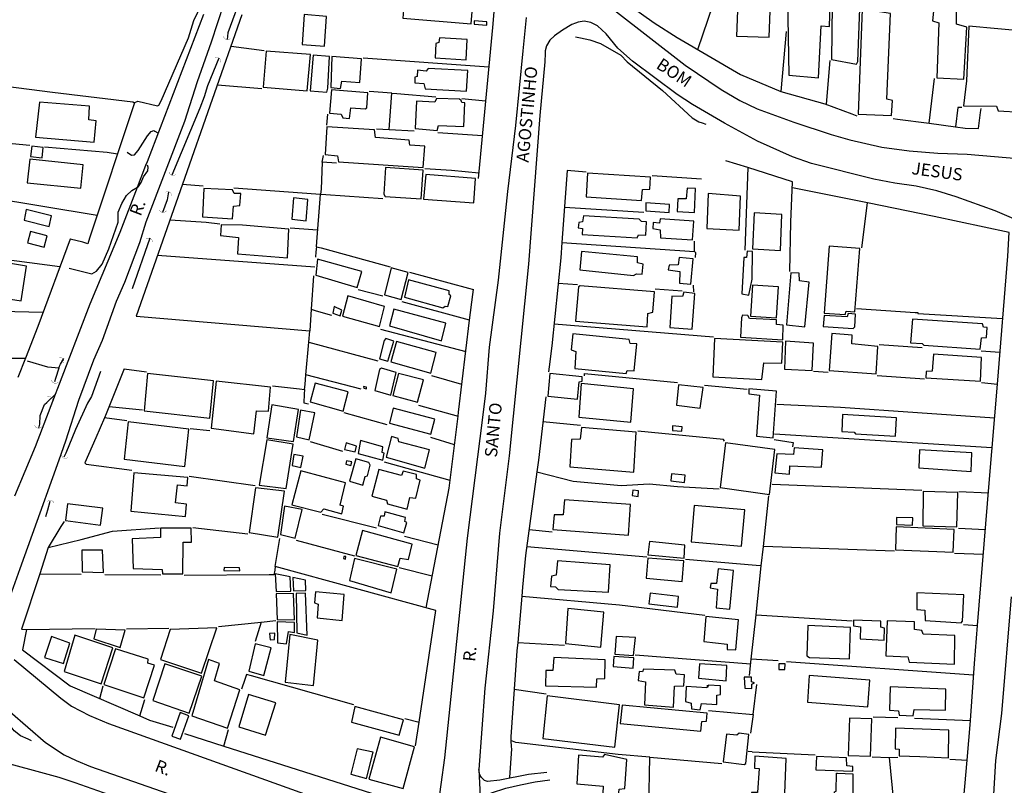
# Model space of a CAD drawing. Extents: x 183120 to 185534, y 1674283 to 1676080.
# Drawn here: x 184818 to 185018, y 1674991 to 1675146 of the extents above; entities that cross this region are included whole.
import ezdxf

# ---------------------------------------------------------------- set-up
doc = ezdxf.new("R2010")
doc.units = 0
doc.header["$LTSCALE"] = 10
doc.header["$MEASUREMENT"] = 0
doc.layers.get('0').update_dxf_attribs({"linetype": 'CONTINUOUS'})
for name, color, linetype in [('V-BUEIRO', 5, 'CONTINUOUS'), ('V-EDIFICACAO', 7, 'CONTINUOUS'), ('V-LOTE', 1, 'CONTINUOUS'), ('V-NOME_DOS_LOGRADOUROS', 7, 'CONTINUOUS'), ('V-QUADRA', 2, 'CONTINUOUS'), ('V-REFERENCIA', 84, 'CONTINUOUS'), ('V-VALETA', 173, 'CONTINUOUS')]:
    doc.layers.add(name, color=color, linetype=linetype)
doc.styles.get("Standard").update_dxf_attribs({"font": 'ARIAL.TTF'})

# ---------------------------------------------------------------- blocks, each defined once
blk = doc.blocks.new('305')
at = {"color": 0, "linetype": 'ByBlock', "lineweight": -2, "const_width": 0.05}
blk.add_lwpolyline([(0.73, 0.39, 0.60863), (-0.73, 0.38)], format="xyb", dxfattribs=at)

msp = doc.modelspace()

# ---------------------------------------------------------------- linework, layer by layer
at = {"layer": 'V-EDIFICACAO'}
for points in [[(184963.95, 1675157), (184963.38, 1675143.01), (184969.97, 1675142.8), (184970.45, 1675155.25), (184970.02, 1675155.47), (184970.05, 1675156.67), (184963.95, 1675157)], [(184899.33, 1675150.59), (184898.94, 1675151.31), (184896.2, 1675151.53), (184895.81, 1675146.65), (184909.65, 1675145.49), (184910.04, 1675150.47), (184902.58, 1675151.09), (184902.25, 1675150.37), (184899.33, 1675150.59)], [(184973.71, 1675150.71), (184973.98, 1675135.06), (184979.96, 1675134.52), (184980.52, 1675145.07), (184982.22, 1675144.95), (184982.33, 1675149.44), (184973.71, 1675150.71)], [(184982.74, 1675149.29), (184982.63, 1675138.24), (184987.71, 1675137.32), (184987.97, 1675137.86), (184988.35, 1675148.59), (184982.74, 1675149.29)], [(184988.83, 1675148.45), (184987.99, 1675127.17), (184994.76, 1675126.93), (184994.98, 1675129.93), (184993.83, 1675130.22), (184994.58, 1675147.57), (184988.83, 1675148.45)], [(185003.33, 1675148.72), (185003.05, 1675146.11), (185004.39, 1675145.72), (185003.92, 1675134.55), (185009.42, 1675134.29), (185010, 1675144.81), (185007.91, 1675145.42), (185007.95, 1675148.13), (185003.33, 1675148.72)], [(184875.78, 1675147.35), (184875.38, 1675141.31), (184879.92, 1675140.96), (184880.36, 1675147), (184875.78, 1675147.35)], [(184910.24, 1675146.06), (184910.27, 1675145.45), (184912.84, 1675145.19), (184912.84, 1675145.88), (184910.24, 1675146.06)], [(185010.44, 1675145), (185009.93, 1675133.95), (185009.32, 1675128.84), (185016.05, 1675128.78), (185016.37, 1675127.84), (185021.03, 1675127.62), (185022.17, 1675143.94), (185010.44, 1675145)], [(184903.24, 1675142.67), (184903.11, 1675141.7), (184902.47, 1675141.49), (184902.37, 1675138.58), (184908.63, 1675138.18), (184908.85, 1675142.28), (184903.24, 1675142.67)], [(184868.12, 1675139.98), (184867.48, 1675132.65), (184876.45, 1675131.92), (184877.08, 1675139.27), (184868.12, 1675139.98)], [(184877.64, 1675139.17), (184877.02, 1675131.93), (184880.39, 1675131.63), (184880.61, 1675132.42), (184880.95, 1675138.9), (184877.64, 1675139.17)], [(184881.4, 1675138.87), (184881.18, 1675132.62), (184883.2, 1675132.4), (184883.41, 1675133.85), (184887.06, 1675133.57), (184887.42, 1675138.38), (184881.4, 1675138.87)], [(184900.9, 1675136.47), (184900.49, 1675135.9), (184898.76, 1675136.07), (184898.67, 1675134.79), (184898.25, 1675134.66), (184898.21, 1675133.53), (184900.08, 1675133.41), (184900.29, 1675132.29), (184908.69, 1675131.82), (184908.94, 1675136.01), (184900.9, 1675136.47)], [(184881.32, 1675132.09), (184880.97, 1675127.4), (184883.33, 1675127.21), (184883.67, 1675126.42), (184884.98, 1675126.31), (184885.27, 1675128.49), (184888.15, 1675128.27), (184888.49, 1675128.49), (184888.68, 1675131.5), (184881.32, 1675132.09)], [(184902.64, 1675130.38), (184902.3, 1675129.63), (184898.54, 1675129.8), (184898.3, 1675124.25), (184902.78, 1675123.87), (184903, 1675124.88), (184908.17, 1675124.69), (184908.38, 1675129.49), (184907.72, 1675129.56), (184907.59, 1675129.98), (184907.25, 1675130.2), (184902.64, 1675130.38)], [(184822.19, 1675129.6), (184821.4, 1675122.52), (184833.28, 1675121.54), (184833.66, 1675125.82), (184832.23, 1675126.03), (184832.36, 1675128.8), (184822.19, 1675129.6)], [(184880.38, 1675124.62), (184880.06, 1675118.99), (184882.54, 1675118.72), (184882.74, 1675117.56), (184899.93, 1675116.36), (184900.26, 1675120.69), (184897.22, 1675120.91), (184897.05, 1675121.92), (184890.29, 1675122.48), (184890.09, 1675124), (184880.38, 1675124.62)], [(184820.63, 1675120.71), (184820.38, 1675118.63), (184822.75, 1675118.36), (184822.94, 1675120.43), (184820.63, 1675120.71)], [(184820.22, 1675118.1), (184819.72, 1675113.29), (184830.56, 1675112.2), (184831.02, 1675116.93), (184820.22, 1675118.1)], [(184892.3, 1675116.41), (184891.98, 1675110.95), (184892.19, 1675110.52), (184899.53, 1675110.01), (184899.92, 1675115.82), (184892.3, 1675116.41)], [(184900.45, 1675114.93), (184899.99, 1675109.97), (184910.16, 1675109.22), (184910.53, 1675114.15), (184900.45, 1675114.93)], [(184933.21, 1675115.22), (184932.94, 1675110.45), (184944.12, 1675109.72), (184944.33, 1675111.94), (184945.84, 1675111.97), (184945.94, 1675114.41), (184933.21, 1675115.22)], [(184855.51, 1675112.16), (184855.24, 1675106.42), (184861.3, 1675106.01), (184861.53, 1675108.57), (184862.78, 1675108.67), (184862.97, 1675111.1), (184861.64, 1675111.14), (184861.31, 1675111.83), (184855.51, 1675112.16)], [(184953.36, 1675112.21), (184953.17, 1675110.06), (184951.47, 1675110.01), (184951.37, 1675107.46), (184954.87, 1675107.28), (184955.1, 1675112.13), (184953.36, 1675112.21)], [(184873.63, 1675110.21), (184873.34, 1675105.92), (184876.2, 1675105.6), (184876.54, 1675109.93), (184873.63, 1675110.21)], [(184957.67, 1675111.1), (184957.35, 1675104.05), (184963.89, 1675103.68), (184964.18, 1675110.58), (184957.67, 1675111.1)], [(184945, 1675109.19), (184944.98, 1675107.57), (184949.73, 1675107.28), (184949.78, 1675108.87), (184945, 1675109.19)], [(184819.54, 1675107.89), (184819.1, 1675105.71), (184824.14, 1675104.4), (184824.65, 1675106.58), (184819.54, 1675107.89)], [(184932.42, 1675106.61), (184932.21, 1675105.36), (184931.46, 1675105.23), (184931.3, 1675104.16), (184932.2, 1675104), (184932.15, 1675102.8), (184943.27, 1675102.1), (184943.52, 1675102.75), (184944.99, 1675102.65), (184945.18, 1675105.36), (184944.12, 1675105.42), (184943.65, 1675105.92), (184932.42, 1675106.61)], [(184947.94, 1675105.99), (184947.76, 1675105.13), (184946.51, 1675105.22), (184946.4, 1675104.03), (184947.92, 1675103.76), (184947.99, 1675102.14), (184954.47, 1675101.7), (184954.72, 1675105.5), (184947.94, 1675105.99)], [(184966.96, 1675107.2), (184966.64, 1675099.89), (184972.27, 1675099.59), (184972.56, 1675106.86), (184966.96, 1675107.2)], [(184863.29, 1675104.72), (184859.02, 1675104.79), (184858.86, 1675102.6), (184862.49, 1675102.2), (184862.34, 1675098.88), (184872.41, 1675098.09), (184872.71, 1675103.88), (184863.29, 1675104.72)], [(184820.38, 1675103.41), (184819.78, 1675101.13), (184823.16, 1675100.24), (184823.78, 1675102.54), (184820.38, 1675103.41)], [(184982.16, 1675100.43), (184981.11, 1675086.9), (184985.41, 1675086.6), (184985.59, 1675087.26), (184987.35, 1675087.16), (184988.35, 1675099.99), (184982.16, 1675100.43)], [(184809.01, 1675098.12), (184808.44, 1675097.18), (184806.45, 1675097.5), (184805.49, 1675091.39), (184818.49, 1675089.38), (184819.55, 1675096.42), (184809.01, 1675098.12)], [(184932, 1675099.36), (184931.63, 1675095.62), (184942.51, 1675094.48), (184943.09, 1675094.87), (184944.26, 1675094.77), (184944.45, 1675096.83), (184943.33, 1675097.08), (184943.35, 1675098.29), (184932, 1675099.36)], [(184951.77, 1675098.14), (184951.59, 1675096.63), (184949.73, 1675096.62), (184949.53, 1675095.66), (184951.88, 1675095.31), (184951.83, 1675092.92), (184954.12, 1675092.73), (184954.59, 1675097.9), (184951.77, 1675098.14)], [(184965.38, 1675098.18), (184964.89, 1675098.16), (184964.47, 1675090.77), (184965.86, 1675090.55), (184966.55, 1675093.79), (184966.64, 1675099.36), (184965.51, 1675099.43), (184965.38, 1675098.18)], [(184878.53, 1675097.83), (184878.19, 1675094.56), (184886.52, 1675092.08), (184887.47, 1675095.33), (184878.53, 1675097.83)], [(184893.44, 1675096.03), (184892.08, 1675090.58), (184895.45, 1675089.63), (184896.88, 1675095.08), (184893.44, 1675096.03)], [(184974.37, 1675095.01), (184973.52, 1675084.5), (184977.22, 1675084.09), (184978.1, 1675093.15), (184976.12, 1675093.39), (184976.09, 1675094.95), (184974.37, 1675095.01)], [(184896.97, 1675093.62), (184896.13, 1675090.11), (184903.93, 1675087.96), (184904.37, 1675088.28), (184904.93, 1675088.19), (184905.53, 1675090.39), (184905.21, 1675090.67), (184905.17, 1675091.43), (184896.97, 1675093.62)], [(184931.7, 1675092.44), (184931.38, 1675092.19), (184930.79, 1675085.27), (184945.25, 1675084.13), (184945.41, 1675086.82), (184946.42, 1675087.06), (184946.74, 1675091.18), (184931.7, 1675092.44)], [(184966.64, 1675092.54), (184966.21, 1675086.24), (184971.46, 1675085.95), (184971.87, 1675092.19), (184966.64, 1675092.54)], [(184884.66, 1675090.35), (184883.56, 1675086.24), (184891.07, 1675084.17), (184892.1, 1675088.25), (184884.66, 1675090.35)], [(184952.71, 1675091.14), (184952.47, 1675090.25), (184950.3, 1675090.31), (184949.85, 1675083.95), (184954.37, 1675083.64), (184954.95, 1675090.87), (184952.71, 1675091.14)], [(184881.88, 1675088.24), (184881.61, 1675086.85), (184883.13, 1675086.35), (184883.42, 1675087.49), (184881.88, 1675088.24)], [(184893.99, 1675087.69), (184893.1, 1675084.32), (184903.61, 1675081.29), (184904.52, 1675084.84), (184893.99, 1675087.69)], [(184965.99, 1675085.77), (184965.67, 1675086.41), (184964.59, 1675086.5), (184964.42, 1675085.95), (184964.21, 1675082), (184972.73, 1675081.47), (184972.84, 1675084.44), (184971.49, 1675084.6), (184971.46, 1675085.51), (184965.99, 1675085.77)], [(184981.12, 1675086.4), (184980.93, 1675084.2), (184986.98, 1675083.77), (184987.35, 1675084.08), (184987.49, 1675086.64), (184986.01, 1675086.78), (184985.76, 1675086.1), (184981.12, 1675086.4)], [(184999.01, 1675085.69), (184998.65, 1675080.89), (185001, 1675080.73), (185001.32, 1675080.36), (185012.76, 1675079.61), (185012.97, 1675081.89), (185013.98, 1675081.97), (185014.12, 1675083.96), (185013.38, 1675084.06), (185013.23, 1675084.7), (184999.01, 1675085.69)], [(184930.26, 1675082.66), (184929.91, 1675079.45), (184930.86, 1675079.11), (184930.65, 1675075.68), (184941, 1675074.65), (184941.24, 1675075.26), (184942.67, 1675075.17), (184943.21, 1675080.65), (184941.81, 1675080.7), (184941.67, 1675081.53), (184930.26, 1675082.66)], [(184986.72, 1675080.68), (184986.77, 1675082.44), (184982.71, 1675082.76), (184982.17, 1675075.27), (184991.64, 1675074.6), (184992.01, 1675080.15), (184986.72, 1675080.68)], [(184892.38, 1675081.73), (184892.04, 1675081.33), (184891.09, 1675077.63), (184892.79, 1675077.13), (184893.96, 1675081.23), (184892.38, 1675081.73)], [(184894.52, 1675081.13), (184893.39, 1675076.99), (184901.49, 1675074.73), (184902.58, 1675078.9), (184894.52, 1675081.13)], [(184958.94, 1675081.73), (184958.58, 1675073.96), (184968.52, 1675073.41), (184968.9, 1675076.83), (184972.56, 1675076.74), (184972.73, 1675081.02), (184958.94, 1675081.73)], [(184973.27, 1675081.2), (184973.09, 1675075.53), (184978.69, 1675075.26), (184979, 1675080.79), (184973.27, 1675081.2)], [(185003.31, 1675078.54), (185003.04, 1675075.1), (185001.78, 1675075.08), (185001.71, 1675073.78), (185012.79, 1675073.1), (185013.02, 1675077.92), (185003.31, 1675078.54)], [(184844.07, 1675074.68), (184843.41, 1675067.07), (184856.73, 1675065.61), (184857.46, 1675073.17), (184844.07, 1675074.68)], [(184891.47, 1675075.71), (184891.09, 1675075.47), (184890.11, 1675071.21), (184893.34, 1675070.28), (184894.44, 1675074.87), (184891.47, 1675075.71)], [(184894.93, 1675074.68), (184893.79, 1675070.16), (184898.78, 1675068.82), (184899.98, 1675073.37), (184894.93, 1675074.68)], [(184925.59, 1675074.68), (184925.16, 1675070.04), (184931.14, 1675069.44), (184931.49, 1675072.95), (184932.09, 1675073.08), (184932.15, 1675074), (184925.59, 1675074.68)], [(184858, 1675073.11), (184856.97, 1675063.58), (184865.61, 1675062.41), (184866.13, 1675067.06), (184868.59, 1675067.01), (184869.02, 1675071.91), (184858, 1675073.11)], [(184878.05, 1675072.71), (184877.03, 1675068.89), (184883.68, 1675067), (184884.7, 1675070.95), (184878.05, 1675072.71)], [(184931.93, 1675072.64), (184931.46, 1675065.81), (184942, 1675064.77), (184942.54, 1675071.56), (184931.93, 1675072.64)], [(184951.65, 1675072.37), (184951.22, 1675068.24), (184956.04, 1675067.66), (184956.63, 1675071.82), (184951.65, 1675072.37)], [(184888.47, 1675071.86), (184887.81, 1675072.03), (184887.92, 1675071.66), (184888.43, 1675071.52), (184888.47, 1675071.86)], [(184965.86, 1675071.52), (184965.86, 1675070.5), (184968.04, 1675070.25), (184967.43, 1675061.97), (184970.77, 1675061.6), (184971.5, 1675071.1), (184965.86, 1675071.52)], [(184869.23, 1675068.3), (184868.24, 1675061.64), (184873.64, 1675060.85), (184874.64, 1675067.37), (184869.23, 1675068.3)], [(184875.09, 1675067.23), (184874.25, 1675061.8), (184876.84, 1675061.19), (184877.96, 1675066.65), (184875.09, 1675067.23)], [(184893.87, 1675067.64), (184893.11, 1675064.56), (184901.46, 1675062.34), (184902.31, 1675065.41), (184893.87, 1675067.64)], [(184984.83, 1675066.37), (184984.69, 1675062.88), (184987.22, 1675062.76), (184987.5, 1675062.4), (184995.58, 1675061.95), (184995.79, 1675065.69), (184984.83, 1675066.37)], [(184840.14, 1675064.83), (184839.33, 1675057.27), (184851.66, 1675055.84), (184852.47, 1675063.37), (184840.14, 1675064.83)], [(184931.97, 1675063.7), (184931.68, 1675061.32), (184929.99, 1675061.28), (184929.59, 1675055.74), (184942.55, 1675054.66), (184943.08, 1675062.74), (184931.97, 1675063.7)], [(184950.41, 1675064.06), (184950.39, 1675063.08), (184952.32, 1675062.99), (184952.36, 1675063.87), (184950.41, 1675064.06)], [(184868.26, 1675061.19), (184866.68, 1675052.05), (184872.2, 1675051.36), (184873.58, 1675060.34), (184868.26, 1675061.19)], [(184884.32, 1675060.61), (184883.98, 1675059.26), (184886.11, 1675058.76), (184886.44, 1675059.94), (184884.32, 1675060.61)], [(184887.24, 1675061.06), (184886.73, 1675058.46), (184891.77, 1675057.12), (184892.02, 1675058.48), (184891.6, 1675058.67), (184891.77, 1675059.77), (184887.24, 1675061.06)], [(184895, 1675060.83), (184894.84, 1675061.51), (184893.47, 1675061.92), (184892.44, 1675057.67), (184900.22, 1675055.48), (184901.18, 1675059.2), (184895, 1675060.83)], [(184961.16, 1675060.59), (184960.08, 1675051.54), (184970.08, 1675050.15), (184971.13, 1675059.27), (184961.16, 1675060.59)], [(184873.74, 1675058.24), (184873.41, 1675055.99), (184875.11, 1675055.59), (184875.63, 1675057.89), (184873.74, 1675058.24)], [(184975.05, 1675059.58), (184974.93, 1675058.27), (184971.57, 1675058.37), (184971.17, 1675054.51), (184974.12, 1675054.27), (184974.21, 1675055.95), (184980.56, 1675055.69), (184980.87, 1675059.17), (184975.05, 1675059.58)], [(185000.44, 1675059.2), (185000.29, 1675055.51), (185010.91, 1675054.83), (185011.07, 1675058.58), (185000.44, 1675059.2)], [(184884.39, 1675056.99), (184884.25, 1675056.31), (184885.29, 1675056.02), (184885.5, 1675056.77), (184884.39, 1675056.99)], [(184886.29, 1675057.36), (184884.97, 1675052.82), (184887.72, 1675052.01), (184888.18, 1675053.79), (184888.63, 1675053.94), (184889.19, 1675056.11), (184888.9, 1675056.6), (184886.29, 1675057.36)], [(184841.29, 1675054.53), (184840.72, 1675046.78), (184851.77, 1675045.71), (184851.96, 1675048.17), (184849.76, 1675048.48), (184850.13, 1675052.08), (184852.13, 1675051.9), (184852.25, 1675053.55), (184841.29, 1675054.53)], [(184875.12, 1675054.95), (184873.3, 1675048.05), (184879.21, 1675046.58), (184879.78, 1675047.23), (184883.46, 1675046.25), (184883.76, 1675047.75), (184883.11, 1675047.98), (184884.19, 1675052.47), (184875.12, 1675054.95)], [(184890.96, 1675055.17), (184889.54, 1675049.79), (184892.46, 1675049.01), (184892.67, 1675048.22), (184896.65, 1675047.14), (184897.22, 1675049.51), (184898.4, 1675049.39), (184899.32, 1675053.01), (184898.57, 1675053.29), (184898.59, 1675054.18), (184895.87, 1675054.88), (184895.54, 1675053.98), (184890.96, 1675055.17)], [(184950.19, 1675054.33), (184950.08, 1675052.88), (184952.87, 1675052.6), (184952.97, 1675054.07), (184950.19, 1675054.33)], [(184865.94, 1675051.52), (184864.66, 1675042.43), (184870.51, 1675041.51), (184871.83, 1675050.79), (184865.94, 1675051.52)], [(184942.4, 1675051), (184942.25, 1675049.94), (184943.44, 1675049.76), (184943.5, 1675050.89), (184942.4, 1675051)], [(185001.19, 1675050.72), (185001.09, 1675043.77), (185008.02, 1675043.61), (185008.2, 1675050.52), (185001.19, 1675050.72)], [(184827.88, 1675048.28), (184827.45, 1675044.88), (184834.58, 1675043.93), (184835.04, 1675047.37), (184827.88, 1675048.28)], [(184928.55, 1675049.03), (184928.27, 1675046.02), (184926.47, 1675046.02), (184926.2, 1675043.03), (184941.48, 1675041.91), (184941.9, 1675048.13), (184928.55, 1675049.03)], [(184871.84, 1675047.79), (184871.04, 1675042.05), (184873.98, 1675041.29), (184875.41, 1675047.1), (184871.84, 1675047.79)], [(184892.16, 1675046.64), (184892.02, 1675045.74), (184891.27, 1675045.75), (184890.8, 1675043.87), (184896.03, 1675042.35), (184896.59, 1675044.44), (184896.23, 1675044.69), (184896.33, 1675045.48), (184892.16, 1675046.64)], [(184954.79, 1675047.94), (184954.22, 1675040.55), (184964.41, 1675039.67), (184965.07, 1675047.02), (184954.79, 1675047.94)], [(184995.8, 1675045.51), (184995.8, 1675044.03), (184999.02, 1675043.9), (184999.08, 1675045.38), (184995.8, 1675045.51)], [(184840.99, 1675041.18), (184841.2, 1675035.12), (184847.08, 1675034.92), (184847.1, 1675034.08), (184851.26, 1675034.09), (184851.33, 1675040.45), (184853.02, 1675040.47), (184852.9, 1675043.35), (184846.74, 1675043.29), (184846.71, 1675041.44), (184840.99, 1675041.18)], [(184887.6, 1675042.82), (184886.28, 1675037.76), (184894.8, 1675035.55), (184895.26, 1675037.24), (184896.95, 1675037), (184897.67, 1675040.06), (184887.6, 1675042.82)], [(184995.73, 1675043.58), (184995.59, 1675038.92), (185007.27, 1675038.44), (185007.48, 1675043.03), (184995.73, 1675043.58)], [(184945.74, 1675040.59), (184945.43, 1675037.9), (184952.75, 1675037.27), (184952.94, 1675039.88), (184945.74, 1675040.59)], [(184830.76, 1675038.83), (184830.83, 1675034.45), (184835.15, 1675034.33), (184834.98, 1675038.89), (184830.76, 1675038.83)], [(184883.87, 1675037.61), (184883.8, 1675037.19), (184884.15, 1675037.03), (184884.23, 1675037.58), (184883.87, 1675037.61)], [(184886.03, 1675037.19), (184885.01, 1675032.69), (184893.41, 1675030.25), (184894.56, 1675035.04), (184886.03, 1675037.19)], [(184927.12, 1675036.73), (184926.88, 1675033.78), (184925.88, 1675033.59), (184925.73, 1675031.5), (184926.73, 1675031.43), (184927.26, 1675030.86), (184937.45, 1675030.33), (184937.82, 1675035.86), (184927.12, 1675036.73)], [(184945.4, 1675037.26), (184945.09, 1675033.22), (184952.36, 1675032.51), (184952.69, 1675036.73), (184945.4, 1675037.26)], [(184859.61, 1675035.37), (184859.53, 1675034.77), (184862.76, 1675034.68), (184862.69, 1675035.31), (184859.61, 1675035.37)], [(184959.67, 1675035.08), (184959.35, 1675032.11), (184958.18, 1675032.09), (184958.03, 1675031.21), (184959.55, 1675030.95), (184959.24, 1675027.19), (184962.02, 1675026.89), (184962.76, 1675034.77), (184959.67, 1675035.08)], [(184869.95, 1675034.09), (184870.14, 1675030.5), (184873.1, 1675030.58), (184873, 1675033.43), (184869.95, 1675034.09)], [(184873.49, 1675033.34), (184873.63, 1675030.62), (184876.13, 1675030.71), (184876.06, 1675032.78), (184873.49, 1675033.34)], [(184878.09, 1675030.42), (184877.9, 1675028.17), (184878.65, 1675027.94), (184878.45, 1675025.13), (184883.53, 1675024.6), (184883.92, 1675029.89), (184878.09, 1675030.42)], [(184999.93, 1675030.22), (184999.89, 1675026.82), (185001.52, 1675026.69), (185001.56, 1675024.63), (185008.89, 1675024.16), (185009.12, 1675024.51), (185009.41, 1675029.84), (184999.93, 1675030.22)], [(184870.13, 1675030.03), (184870.35, 1675024.84), (184873.87, 1675024.74), (184873.67, 1675030.11), (184870.13, 1675030.03)], [(184874.22, 1675030.11), (184874.36, 1675022.09), (184876.42, 1675021.61), (184876.05, 1675030.15), (184874.22, 1675030.11)], [(184945.86, 1675030.13), (184945.59, 1675028), (184951.43, 1675027.33), (184951.66, 1675029.49), (184945.86, 1675030.13)], [(184929.24, 1675027.07), (184928.74, 1675019.97), (184935.91, 1675019.22), (184936.51, 1675026.32), (184929.24, 1675027.07)], [(184870.35, 1675024.32), (184870.42, 1675020.06), (184872.22, 1675019.89), (184872.65, 1675022.4), (184873.87, 1675022.15), (184873.88, 1675024.23), (184870.35, 1675024.32)], [(184957.15, 1675025.4), (184956.76, 1675020.33), (184961.48, 1675019.83), (184961.49, 1675018.77), (184963.24, 1675018.65), (184963.79, 1675024.75), (184957.15, 1675025.4)], [(184987.09, 1675024.69), (184987.09, 1675023.52), (184988.46, 1675023.36), (184988.4, 1675020.89), (184993.26, 1675020.66), (184993.34, 1675023.03), (184992.63, 1675023.25), (184992.6, 1675024.49), (184987.09, 1675024.69)], [(184993.87, 1675024.55), (184993.64, 1675017.46), (184998.1, 1675017.26), (184998.37, 1675016.14), (185007.51, 1675015.79), (185007.63, 1675021.55), (185001.16, 1675021.83), (185000.93, 1675022.57), (184999.45, 1675022.77), (184999.45, 1675024.31), (184993.87, 1675024.55)], [(184833.68, 1675022.87), (184833.2, 1675020.93), (184838.52, 1675019.17), (184839.53, 1675022.66), (184833.68, 1675022.87)], [(184848.66, 1675022.8), (184846.73, 1675016.69), (184855.01, 1675013.93), (184858.1, 1675023.14), (184848.66, 1675022.8)], [(184977.84, 1675023.57), (184977.62, 1675017.44), (184978.16, 1675017.12), (184986.28, 1675016.84), (184986.49, 1675023.18), (184977.84, 1675023.57)], [(184824.63, 1675021.34), (184823.21, 1675017.1), (184827.06, 1675015.88), (184828.38, 1675020.04), (184824.63, 1675021.34)], [(184829.37, 1675021.62), (184827.19, 1675014.28), (184834.69, 1675011.76), (184837.09, 1675019.06), (184829.37, 1675021.62)], [(184868.78, 1675021.98), (184868.9, 1675020.7), (184869.82, 1675020.73), (184869.9, 1675022.06), (184868.78, 1675021.98)], [(184872.9, 1675021.75), (184871.99, 1675012.15), (184877.73, 1675011.47), (184878.61, 1675020.65), (184872.9, 1675021.75)], [(184939, 1675021.39), (184938.75, 1675017.78), (184942.52, 1675017.53), (184942.92, 1675021.17), (184939, 1675021.39)], [(184837.61, 1675018.85), (184835.24, 1675011.63), (184843.36, 1675008.96), (184845.48, 1675015.55), (184844.15, 1675015.99), (184844.19, 1675016.79), (184837.61, 1675018.85)], [(184865.87, 1675019.91), (184864.63, 1675014.36), (184867.64, 1675013.5), (184869.15, 1675019.08), (184865.87, 1675019.91)], [(184856.44, 1675016.68), (184853.03, 1675005.3), (184860.31, 1675002.83), (184862.76, 1675010.56), (184857.64, 1675012.36), (184858.67, 1675015.9), (184856.44, 1675016.68)], [(184926.36, 1675017.11), (184926.18, 1675014.5), (184924.78, 1675014.48), (184924.72, 1675011.4), (184935.05, 1675011.11), (184935.11, 1675012.78), (184936.69, 1675012.83), (184936.75, 1675016.64), (184926.36, 1675017.11)], [(184938.5, 1675017.3), (184938.39, 1675015.32), (184942.44, 1675014.97), (184942.58, 1675017.03), (184938.5, 1675017.3)], [(184847.6, 1675015.86), (184845.17, 1675008.41), (184852.54, 1675005.86), (184855.06, 1675013.36), (184847.6, 1675015.86)], [(184944.57, 1675014.74), (184944.37, 1675014.24), (184943.64, 1675014.25), (184943.49, 1675012.46), (184944.96, 1675012.18), (184944.76, 1675007.51), (184950.61, 1675007.06), (184950.84, 1675011.3), (184952.69, 1675011.37), (184952.87, 1675013.59), (184951.18, 1675013.77), (184950.92, 1675014.57), (184944.57, 1675014.74)], [(184955.88, 1675015.85), (184955.66, 1675012.9), (184961.25, 1675012.42), (184961.4, 1675015.47), (184955.88, 1675015.85)], [(184971.92, 1675015.83), (184971.92, 1675014.69), (184973.16, 1675014.66), (184973.25, 1675015.86), (184971.92, 1675015.83)], [(184964.96, 1675013.1), (184965.07, 1675010.89), (184966.47, 1675010.85), (184966.48, 1675011.7), (184967.03, 1675012.01), (184966.42, 1675012.2), (184966.39, 1675013.14), (184964.96, 1675013.1)], [(184978.09, 1675013.5), (184977.77, 1675008.05), (184990, 1675007.15), (184990.4, 1675012.5), (184978.09, 1675013.5)], [(184957.62, 1675011.49), (184957.56, 1675011.14), (184957.53, 1675011.5), (184957.35, 1675011), (184953.15, 1675011.21), (184953.03, 1675008.2), (184954.22, 1675007.88), (184954.26, 1675006.71), (184956, 1675006.52), (184956.29, 1675007.82), (184959.36, 1675007.6), (184959.41, 1675009.51), (184960.12, 1675009.62), (184960.16, 1675011.37), (184957.62, 1675011.49)], [(184994.49, 1675011.19), (184994.34, 1675006.42), (184996.18, 1675006.29), (184996.31, 1675005.42), (184999.16, 1675005.31), (184999.39, 1675006.58), (185005.69, 1675006.44), (185005.8, 1675010.73), (184994.49, 1675011.19)], [(184864.54, 1675009.59), (184862.55, 1675003.1), (184868, 1675001.37), (184870.05, 1675007.93), (184864.54, 1675009.59)], [(184925.04, 1675009.35), (184924.13, 1675000.7), (184938.76, 1674998.97), (184939.67, 1675007.55), (184925.04, 1675009.35)], [(184886.1, 1675007.16), (184885.37, 1675004.01), (184895.02, 1675001.41), (184895.93, 1675004.49), (184886.1, 1675007.16)], [(184940.23, 1675007.45), (184939.84, 1675003.74), (184956.18, 1675002.21), (184956.36, 1675004.14), (184957.29, 1675004.24), (184957.41, 1675005.86), (184940.23, 1675007.45)], [(184848.99, 1675001.19), (184850.79, 1675000.54), (184852.45, 1675005.31), (184850.72, 1675005.99), (184848.99, 1675001.19)], [(184986.25, 1675004.83), (184986.02, 1674997.28), (184990.54, 1674997.11), (184990.77, 1675004.66), (184986.25, 1675004.83)], [(185000.51, 1674997.05), (185006.31, 1674996.79), (185006.39, 1675002.4), (184995.59, 1675002.77), (184995.48, 1674998.61), (184996.29, 1674998.58), (184996.29, 1674997.17), (185000.51, 1674997.05)], [(184891.3, 1675000.96), (184888.94, 1674992.49), (184895.84, 1674990.58), (184898.16, 1674999.05), (184891.3, 1675000.96)], [(184963.93, 1675001.78), (184963.45, 1675001.41), (184961.32, 1675001.59), (184960.7, 1674995.98), (184964.96, 1674995.43), (184965.26, 1674995.62), (184965.85, 1675001.52), (184963.93, 1675001.78)], [(184886.57, 1674998.61), (184885.26, 1674993.45), (184888.45, 1674992.59), (184889.81, 1674997.92), (184886.57, 1674998.61)], [(184936.66, 1674997.5), (184936.25, 1674996.96), (184931.39, 1674997.32), (184931.01, 1674991.52), (184936.39, 1674991.05), (184936.12, 1674985.19), (184939.15, 1674984.82), (184939.58, 1674990.44), (184940.77, 1674990.56), (184941.17, 1674996.48), (184936.66, 1674997.5)], [(184967.11, 1674997.14), (184966.99, 1674994.72), (184968, 1674994.61), (184967.65, 1674989.78), (184966.42, 1674989.8), (184966.31, 1674988.14), (184973.07, 1674987.82), (184973.44, 1674996.64), (184967.11, 1674997.14)], [(184979.57, 1674997.03), (184979.47, 1674994.34), (184986.96, 1674994.09), (184986.95, 1674995.06), (184985.7, 1674995.19), (184985.66, 1674996.8), (184979.57, 1674997.03)], [(184983.81, 1674993.69), (184986.92, 1674993.57), (184986.92, 1674989.51), (184988.85, 1674989.35), (184988.72, 1674986.95), (184986.92, 1674987.03), (184986.71, 1674984.34), (184983.08, 1674984.57), (184983.21, 1674989.9), (184983.59, 1674990.04), (184983.63, 1674993.7), (184983.81, 1674993.69)]]:
    msp.add_lwpolyline(points, close=True, dxfattribs=at)
at = {"layer": 'V-LOTE'}
for points in [[(184929.67, 1675160.81), (184939.51, 1675150.91), (184946.72, 1675145.66), (184951.37, 1675142.75), (184964.18, 1675135.23)], [(184955.56, 1675140.3), (184959.67, 1675152.42)], [(184914.02, 1675144.71), (184914.32, 1675147.93)], [(184863.2, 1675147.3), (184851.18, 1675113.01)], [(184911.12, 1675114.18), (184914.02, 1675144.71)], [(184973.42, 1675143.94), (184972.35, 1675131.77)], [(184861, 1675140.95), (184867.74, 1675140.1)], [(184913.23, 1675136.73), (184887.77, 1675138.5)], [(184981.61, 1675129.19), (184982.35, 1675138.03)], [(184795.96, 1675135.19), (184796.94, 1675135.2), (184824.81, 1675131.65), (184841.12, 1675129.7), (184841.47, 1675129.51)], [(184964.18, 1675135.23), (184972.35, 1675131.77)], [(185002.4, 1675125.34), (185003.49, 1675134.38)], [(184867.25, 1675132.32), (184858.28, 1675133.09)], [(184893.55, 1675131.42), (184893.55, 1675131.45), (184888.95, 1675131.76)], [(184893.03, 1675124.1), (184893.55, 1675131.42)], [(184893.55, 1675131.42), (184894.55, 1675131.34), (184902.45, 1675130.73)], [(184907.77, 1675130.39), (184912.54, 1675129.92)], [(184972.35, 1675131.77), (184972.38, 1675131.76)], [(184972.38, 1675131.76), (184981.3, 1675129.3), (184986.76, 1675127.25), (184987.77, 1675126.87)], [(184841.47, 1675129.51), (184832.34, 1675102.04), (184831.97, 1675100.94)], [(184841.49, 1675129.58), (184841.47, 1675129.51)], [(185009.04, 1675128.54), (185008.21, 1675128.52), (185007.75, 1675124.62)], [(185012.36, 1675124.3), (185012.82, 1675127.53), (185012.93, 1675128.33)], [(184880.4, 1675124.95), (184880.59, 1675127.19)], [(184995.12, 1675126.32), (184996, 1675126.2), (185002.4, 1675125.34)], [(184890.43, 1675124.24), (184893.03, 1675124.1)], [(184893.03, 1675124.1), (184898.07, 1675123.84)], [(185002.4, 1675125.34), (185007.75, 1675124.62)], [(185007.75, 1675124.62), (185009.71, 1675124.36)], [(185009.71, 1675124.36), (185012.36, 1675124.3)], [(185012.36, 1675124.3), (185012.39, 1675124.3)], [(184791.67, 1675123.59), (184820.24, 1675120.92)], [(184902.9, 1675123.5), (184911.9, 1675122.85)], [(184823.21, 1675120.59), (184835.93, 1675119.52), (184838.02, 1675119.15)], [(184879.47, 1675117.44), (184879.73, 1675118.79)], [(184879.47, 1675117.44), (184879.24, 1675112.01), (184879.14, 1675111.01)], [(184882.39, 1675117.28), (184879.47, 1675117.44)], [(184911.22, 1675115.24), (184905.64, 1675115.8), (184900.25, 1675116.11)], [(184965.67, 1675116.35), (184961.24, 1675117.74)], [(184965.67, 1675116.35), (184965.04, 1675099.64)], [(184974.75, 1675113.49), (184965.67, 1675116.35)], [(184833.87, 1675106.67), (184790.18, 1675113.88), (184789.18, 1675114.04)], [(184929.09, 1675115.77), (184928.01, 1675101.22)], [(184932.95, 1675115.44), (184929.09, 1675115.77)], [(184956.31, 1675114.02), (184946.29, 1675114.66)], [(184851.18, 1675113.01), (184841.79, 1675086.24)], [(184851.18, 1675113.01), (184855.35, 1675112.67)], [(184861.56, 1675112.29), (184878.2, 1675111.08), (184879.14, 1675111.01)], [(184974.18, 1675095.33), (184974.38, 1675105.31), (184974.75, 1675113.49)], [(184989.91, 1675109.2), (184974.71, 1675112.29)], [(184878.28, 1675100.3), (184878.36, 1675101.31), (184879.06, 1675110.01), (184879.14, 1675111.01)], [(184879.14, 1675111.01), (184880.2, 1675110.93), (184891.75, 1675110.09)], [(184944.62, 1675107.26), (184928.54, 1675108.26)], [(184988.75, 1675100.1), (184989.91, 1675109.2)], [(185003.38, 1675106.47), (184989.91, 1675109.2)], [(185018.34, 1675098.45), (185018.6, 1675103.2), (185003.38, 1675106.47)], [(184848.68, 1675105.8), (184855.94, 1675105.34), (184858.71, 1675105)], [(184872.98, 1675104.14), (184878.54, 1675103.72)], [(184828.45, 1675101.87), (184821.86, 1675084.2)], [(184828.46, 1675101.89), (184828.45, 1675101.87)], [(184831.97, 1675100.94), (184831, 1675101.27), (184828.45, 1675101.87)], [(184878.28, 1675100.3), (184878.2, 1675099.31), (184878.11, 1675098.24)], [(184878.28, 1675100.3), (184879.28, 1675100.1), (184893.2, 1675096.28)], [(184928.01, 1675101.22), (184927.78, 1675098.1)], [(184928.01, 1675101.22), (184954.86, 1675099.36)], [(184954.86, 1675099.36), (184954.86, 1675101.48)], [(184808.87, 1675098.64), (184826.33, 1675096.34)], [(184877.99, 1675096.16), (184846.13, 1675098.55)], [(184927.78, 1675098.1), (184925.98, 1675080.28), (184925.44, 1675075.98), (184925.31, 1675074.97)], [(184954.86, 1675099.36), (184954.88, 1675099.36), (184955.1, 1675099.14), (184955.02, 1675098.18)], [(185016.21, 1675072.47), (185018.34, 1675098.45)], [(184877.73, 1675094.46), (184877.25, 1675087.65)], [(184897.17, 1675095.21), (184909.08, 1675091.92), (184910.09, 1675091.69)], [(184927.26, 1675092.94), (184931.15, 1675092.67)], [(184954.76, 1675091.2), (184954.64, 1675092.54)], [(184891.75, 1675090.34), (184886.77, 1675091.63)], [(184909.33, 1675085.43), (184909.96, 1675090.64), (184910.09, 1675091.69)], [(184946.91, 1675091.78), (184952.38, 1675091.43)], [(184909.33, 1675085.43), (184895.68, 1675089.18)], [(184822.88, 1675087.03), (184811.48, 1675087.25)], [(184841.79, 1675086.24), (184876.94, 1675083.27)], [(184877.25, 1675087.65), (184876.94, 1675083.28)], [(184877.25, 1675087.65), (184878.25, 1675087.36), (184881.32, 1675086.49)], [(184987.65, 1675087.8), (184999.53, 1675087.03), (185000.08, 1675086.98), (185000.08, 1675086.81), (185017.26, 1675085.77)], [(184821.86, 1675084.2), (184819.35, 1675077.75)], [(184907.07, 1675066.84), (184909.33, 1675085.43)], [(184958.74, 1675081.99), (184926.42, 1675084.62)], [(184876.74, 1675080.99), (184876.94, 1675083.27)], [(184876.94, 1675083.27), (184876.94, 1675083.28)], [(184891.26, 1675083.6), (184908.55, 1675079.08)], [(184876.16, 1675074.38), (184876.74, 1675080.99)], [(184876.74, 1675080.99), (184890.76, 1675077.21)], [(185000.97, 1675079.88), (184992.27, 1675080.43)], [(185012.95, 1675079.25), (185016.74, 1675078.98)], [(184804.56, 1675077.77), (184819.35, 1675077.75)], [(184819.35, 1675077.75), (184817.82, 1675073.82)], [(184839.36, 1675075.57), (184835.73, 1675066.48)], [(184839.36, 1675075.57), (184843.89, 1675075.02)], [(184875.9, 1675071.44), (184875.99, 1675072.45), (184876.16, 1675074.38)], [(184887.37, 1675071.5), (184876.16, 1675074.38)], [(184907.72, 1675072.41), (184901.66, 1675074.17)], [(184932.56, 1675074.2), (184932.62, 1675074.68), (184951.46, 1675072.8)], [(184978.95, 1675075.15), (184981.92, 1675074.92)], [(184991.9, 1675074.27), (185001.45, 1675073.59)], [(184869.38, 1675072.14), (184874.9, 1675071.56), (184875.9, 1675071.44)], [(184956.88, 1675072.32), (184965.57, 1675071.47)], [(185013.03, 1675072.8), (185016.21, 1675072.47)], [(185014.57, 1675052.46), (185016.21, 1675072.47)], [(184875.9, 1675071.44), (184875.84, 1675070.45), (184875.74, 1675068.7), (184876.71, 1675068.5)], [(184899, 1675068.24), (184906.97, 1675066.03)], [(184924.75, 1675069.91), (184923.25, 1675057.11)], [(184971.56, 1675068.47), (184984.43, 1675067.82), (185015.64, 1675065.66)], [(184835.73, 1675066.48), (184835.37, 1675065.65)], [(184843.07, 1675067.22), (184836.29, 1675067.87)], [(184892.65, 1675064.26), (184883.93, 1675066.71)], [(184906.97, 1675066.03), (184907.07, 1675066.84)], [(184835.37, 1675065.65), (184833.6, 1675061.63)], [(184839.89, 1675065.08), (184835.37, 1675065.65)], [(184905.19, 1675051.39), (184906.97, 1675066.03)], [(184931.75, 1675064.09), (184924.16, 1675064.83)], [(184852.73, 1675063.51), (184856.72, 1675063.09)], [(184960.96, 1675060.97), (184960.76, 1675061.26), (184943.37, 1675062.94)], [(185015.12, 1675059.6), (184971.09, 1675062.34)], [(184833.6, 1675061.63), (184831.39, 1675056.58)], [(184877.01, 1675060.88), (184883.6, 1675058.94)], [(184906.23, 1675060.23), (184901.48, 1675061.7)], [(184970.99, 1675061.31), (184974.83, 1675060.64), (184974.73, 1675059.82)], [(184831.39, 1675056.58), (184831.39, 1675056.57)], [(184831.39, 1675056.58), (184831.68, 1675056.25), (184840.92, 1675055.05)], [(184905.37, 1675052.94), (184892.08, 1675056.72)], [(184923.25, 1675057.11), (184922.93, 1675054.72)], [(184922.93, 1675054.72), (184920.67, 1675037.8)], [(184922.93, 1675054.72), (184930.31, 1675052.84), (184940.02, 1675051.98), (184945.69, 1675052.33), (184951.45, 1675051.79), (184959.85, 1675051.27)], [(184865.86, 1675051.89), (184852.53, 1675053.77)], [(184970.58, 1675052.26), (185000.92, 1675051.02)], [(185012.21, 1675023.59), (185014.57, 1675052.46)], [(184900.55, 1675027.15), (184905.19, 1675051.39)], [(185008.41, 1675050.73), (185014.39, 1675050.48)], [(184968.82, 1675039.61), (184969.93, 1675049.87)], [(184879.43, 1675046.15), (184890.49, 1675043.41)], [(184827.17, 1675044.68), (184826.56, 1675043.67), (184823.99, 1675039.39)], [(184823.99, 1675039.39), (184830.64, 1675040.99), (184836.98, 1675042.73), (184846.49, 1675043.4)], [(184853.23, 1675043.44), (184864.42, 1675042.15)], [(184921.37, 1675043.03), (184926.02, 1675042.59)], [(185008.33, 1675043.3), (185013.77, 1675043.07)], [(184869.95, 1675035.54), (184870.85, 1675041.2)], [(184874.18, 1675040.86), (184886, 1675037.74)], [(184896.1, 1675041.73), (184902.98, 1675039.91)], [(184823.99, 1675039.39), (184822.25, 1675034.09)], [(184945.19, 1675037.41), (184920.9, 1675039.51)], [(184968.4, 1675035.68), (184968.82, 1675039.61)], [(184995.39, 1675038.67), (184968.82, 1675039.61)], [(185013.38, 1675037.96), (185007.53, 1675038.17)], [(184920.67, 1675037.8), (184920.03, 1675031.36)], [(184968.4, 1675035.68), (184967.33, 1675035.77), (184953.04, 1675036.94)], [(184869.95, 1675035.54), (184869.85, 1675034.84), (184869.7, 1675033.84), (184868.75, 1675033.83), (184851.54, 1675033.71)], [(184902.46, 1675026.62), (184869.95, 1675035.54)], [(184901.77, 1675033.57), (184895.05, 1675035.3)], [(184967.33, 1675025.75), (184968.4, 1675035.68)], [(184822.25, 1675034.09), (184818.57, 1675022.89)], [(184822.25, 1675034.09), (184830.67, 1675034.02)], [(184835.41, 1675033.92), (184846.77, 1675033.85)], [(184920.03, 1675031.36), (184919.87, 1675029.57)], [(184919.87, 1675029.57), (184919.33, 1675023.31)], [(184919.87, 1675029.57), (184939.67, 1675027.78), (184956.99, 1675025.69)], [(184899.1, 1675004.02), (184902.46, 1675026.62)], [(184858.44, 1675023.37), (184867.07, 1675024.29)], [(184867.07, 1675024.29), (184865.91, 1675020.36)], [(184867.07, 1675024.29), (184870.08, 1675024.61)], [(184966.36, 1675016.77), (184967.33, 1675025.75)], [(184967.33, 1675025.75), (184986.78, 1675024.57)], [(184818.57, 1675022.89), (184819.58, 1675022.8)], [(184819.58, 1675022.8), (184818.79, 1675018.64), (184828.44, 1675011.41)], [(184819.58, 1675022.8), (184833.45, 1675023.01)], [(184839.85, 1675022.92), (184848.42, 1675023.06)], [(184919.33, 1675023.31), (184919.06, 1675020.18)], [(185009.35, 1675023.78), (185012.21, 1675023.59)], [(185011.58, 1675015.93), (185012.21, 1675023.59)], [(184918.91, 1675018.48), (184918.37, 1675010.71)], [(184919.06, 1675020.18), (184918.91, 1675018.48)], [(184919.06, 1675020.18), (184928.52, 1675019.6)], [(184966.25, 1675015.74), (184942.85, 1675017.61)], [(184966.01, 1675013.48), (184966.36, 1675016.77)], [(184971.81, 1675016.41), (184966.36, 1675016.77)], [(185011.4, 1675013.57), (184973.49, 1675016.27)], [(185010.77, 1675004.35), (185011.58, 1675015.93)], [(184885.9, 1675007.51), (184865.12, 1675013.39), (184864.12, 1675013.67), (184863.79, 1675012.67), (184863.15, 1675010.69)], [(184828.44, 1675011.41), (184842.55, 1675005.27)], [(184834.43, 1675008.81), (184835.1, 1675011.39)], [(184918.37, 1675010.71), (184917.69, 1675001.02), (184917.64, 1675000.33)], [(184918.37, 1675010.71), (184924.84, 1675009.75)], [(184966.72, 1675005.54), (184967.52, 1675011.62)], [(184842.55, 1675005.27), (184843.56, 1675008.62)], [(184957.68, 1675006.37), (184966.72, 1675005.54)], [(184842.55, 1675005.27), (184844.48, 1675004.43)], [(184844.48, 1675004.43), (184849.23, 1675003)], [(184896.2, 1675004.74), (184899.1, 1675004.02)], [(184966.72, 1675005.54), (184966.18, 1675001.77)], [(184991.08, 1675005.07), (184996.08, 1675004.98)], [(184999.43, 1675004.81), (185010.77, 1675004.35)], [(185010.76, 1675004.26), (185010.77, 1675004.35)], [(184859.56, 1674999.16), (184860.52, 1675002.53)], [(184898.39, 1674999.21), (184899.1, 1675004.02)], [(185010.07, 1674996.3), (185010.76, 1675004.26)], [(184851.55, 1675001.72), (184859.56, 1674999.16)], [(184917.64, 1675000.33), (184917.75, 1674999.02), (184917.79, 1674998.61), (184917.38, 1674992.78)], [(184945.8, 1674996.92), (184939.41, 1674997.48), (184918.67, 1674999.9), (184917.64, 1675000.33)], [(184859.56, 1674999.16), (184895.36, 1674987.73)], [(184806.31, 1674967.6), (184807.14, 1674972.39), (184811.48, 1674991.73), (184812.4, 1674996.6), (184826.12, 1674992.9), (184829.35, 1674991.79), (184851.19, 1674984.07)], [(184945.38, 1674982.29), (184945.62, 1674986.67), (184945.8, 1674996.92)], [(184945.8, 1674996.92), (184960.43, 1674995.64)], [(184966.55, 1674998), (184965.76, 1674998.05)], [(184966.55, 1674998), (184979.28, 1674997.39)], [(184990.87, 1674996.99), (184994.33, 1674996.86)], [(184994.28, 1674996.86), (184995.8, 1674981.65), (184995.87, 1674980.65)], [(184994.33, 1674996.86), (184996.06, 1674996.92)], [(185006.57, 1674996.53), (185010.07, 1674996.3)], [(185008.67, 1674980.29), (185010.07, 1674996.3)]]:
    msp.add_lwpolyline(points, dxfattribs=at)
at = {"layer": 'V-QUADRA'}
for points in [[(184859.51, 1675149.63), (184856.99, 1675141.79), (184854.11, 1675133.75), (184851.59, 1675125.69), (184843.74, 1675105.28), (184842.43, 1675101.09), (184839.41, 1675093.09), (184837.75, 1675089.23), (184834.87, 1675081.33), (184833.15, 1675077.35), (184830.13, 1675069.18), (184827.47, 1675060.94), (184826.1, 1675057.11), (184823.55, 1675049.96), (184823.19, 1675048.96), (184823.19, 1675048.96), (184818.23, 1675035.09), (184814.52, 1675024.71)], [(184938.44, 1675148.36), (184952.96, 1675137.12), (184960.24, 1675132.17), (184964.03, 1675129.93), (184967.56, 1675128.24), (184974.99, 1675125.55), (184982.53, 1675123.06), (184986.36, 1675122.01), (184992.82, 1675120.53), (184998.36, 1675119.73), (185004.15, 1675119.31), (185010.11, 1675119.11), (185021.19, 1675118.12)], [(184817.19, 1675049.85), (184821.38, 1675059.87), (184825.45, 1675070.44), (184825.93, 1675071.69), (184828.04, 1675077.18), (184832.5, 1675088.77), (184838.56, 1675103.3), (184842.04, 1675112.38), (184843.76, 1675116.86), (184844.05, 1675117.62), (184855.49, 1675147.43)], [(184902.83, 1674986.02), (184904.27, 1674996.82), (184908.86, 1675041.3), (184912.03, 1675065.76), (184912.6, 1675070.64), (184913.38, 1675079.97), (184915.15, 1675093.59), (184917.03, 1675111.55), (184918.65, 1675124.87), (184920.19, 1675140.03), (184920.87, 1675146.75)], [(185019.55, 1675106.01), (185015.77, 1675107.57), (185007.85, 1675110.47), (185003.92, 1675111.64), (184999.74, 1675112.58), (184995.43, 1675113.21), (184991.16, 1675114.05), (184978.57, 1675117.22), (184974.73, 1675118.57), (184967.65, 1675121.73), (184960.95, 1675125.35), (184954.47, 1675129.11), (184951.36, 1675131.15), (184942.29, 1675137.94), (184939.35, 1675140.54), (184936.96, 1675143.47), (184935.19, 1675145.08), (184933.85, 1675145.73), (184932.51, 1675146), (184931.29, 1675145.84), (184930.79, 1675145.64), (184930.03, 1675145.33), (184928.11, 1675144.22), (184926.49, 1675143.06), (184925.59, 1675142.15), (184924.89, 1675141.02), (184924.63, 1675140), (184924.62, 1675139.51), (184924.59, 1675137.78), (184923.55, 1675126.93), (184921.23, 1675096.82), (184917.33, 1675057.96), (184915.37, 1675042.3), (184914.07, 1675026.56), (184912.4, 1675010.88), (184911.16, 1674994.44), (184911.53, 1674987.62)], [(185015.22, 1674984.8), (185015.89, 1674996.27), (185017.14, 1675005.77), (185019.08, 1675029.42)], [(184817.05, 1675016.72), (184826.51, 1675008.85), (184828.67, 1675007.23), (184832.33, 1675005.38), (184836.19, 1675003.76), (184892.61, 1674983.5)], [(184803.68, 1674990.61), (184804.38, 1674994.64), (184806.2, 1675002.38), (184806.28, 1675002.7), (184807.13, 1675004.97), (184807.75, 1675005.98), (184809.01, 1675007.36), (184810.01, 1675007.87), (184811.46, 1675008.15), (184812.52, 1675008.01), (184814.22, 1675007.47), (184814.54, 1675007.26), (184816.25, 1675006.12), (184823.41, 1674999.87), (184827.2, 1674997.38), (184829.61, 1674996.22), (184832.57, 1674995.06), (184855.58, 1674987.03)]]:
    msp.add_lwpolyline(points, dxfattribs=at)
at = {"layer": 'V-REFERENCIA'}
for points in [[(184924.94, 1674993.82), (184921.23, 1674993.42), (184915.43, 1674992.28), (184912.96, 1674992.01), (184912.31, 1674992.22), (184911.7, 1674992.79), (184911.39, 1674993.32), (184911.16, 1674994.44)], [(184911.53, 1674987.62), (184911.84, 1674988.49), (184912.64, 1674989.25), (184913.73, 1674989.71), (184916.64, 1674990.64), (184919.63, 1674991.31), (184922.6, 1674991.94), (184925.58, 1674992.35)]]:
    msp.add_lwpolyline(points, dxfattribs=at)
at = {"layer": 'V-VALETA'}
for points in [[(184841.49, 1675129.58), (184842.09, 1675129.8), (184846.1, 1675128.85), (184846.36, 1675129.03), (184846.85, 1675129.9), (184852.4, 1675142.63), (184853.45, 1675146.17), (184859.11, 1675158.04), (184863.23, 1675171.75), (184864.66, 1675174), (184865.75, 1675176.69), (184866.19, 1675178.32), (184866.42, 1675179.14), (184866.69, 1675180.85)], [(184878.39, 1675181.32), (184877.59, 1675180.43), (184873.21, 1675170.89), (184869.88, 1675165.1), (184867.15, 1675159.82), (184863.41, 1675152), (184860.34, 1675143.65), (184860.19, 1675142.29)], [(184930.76, 1675142.88), (184931.77, 1675142.67), (184933.67, 1675142.26), (184935.81, 1675141.5), (184939.96, 1675139.12), (184941.23, 1675137.76), (184948.38, 1675132.01), (184954.41, 1675126.44), (184955.76, 1675125.64), (184956.39, 1675125.44)], [(184858.55, 1675138.51), (184856.23, 1675132.95), (184855.56, 1675130.68), (184854.66, 1675128.4), (184849.01, 1675114.81)], [(184956.39, 1675125.44), (184957.14, 1675125.19)], [(184839.96, 1675119.47), (184840.82, 1675118.91), (184841.42, 1675118.94), (184842.21, 1675119.85), (184844.08, 1675122.79), (184844.83, 1675123.68), (184845.39, 1675123.86), (184845.56, 1675123.77)], [(184845.56, 1675123.77), (184846.2, 1675123.41)], [(184842.04, 1675112.38), (184842.29, 1675112.52), (184842.81, 1675113.32), (184843.3, 1675114.51), (184844.12, 1675115.68), (184844.19, 1675116.46), (184844.05, 1675116.86)], [(184828.2, 1675096.02), (184832.84, 1675094.86), (184833.78, 1675095.4), (184834.87, 1675096.8), (184836.25, 1675099.88), (184838.13, 1675105.33), (184838.17, 1675107.35), (184838.88, 1675109.09), (184839.85, 1675110.72), (184840.94, 1675111.75), (184842.04, 1675112.38)], [(184848.35, 1675111.47), (184848.07, 1675109.86), (184847.13, 1675107.29)], [(184844.54, 1675102.04), (184840.99, 1675091.77)], [(184819.69, 1675077.2), (184823.81, 1675075.98), (184826.17, 1675075.79)], [(184826.17, 1675075.79), (184826.28, 1675076.16), (184826.48, 1675076.51), (184827.117, 1675077.68)], [(184825.315, 1675073.061), (184825.53, 1675073.69), (184826.17, 1675075.79)], [(184834.56, 1675075.07), (184832.72, 1675069.96), (184831.94, 1675068.65), (184829.47, 1675063.3), (184827.51, 1675058.54), (184827.117, 1675057.714)], [(184822.04, 1675063.57), (184822.27, 1675064.39), (184822.31, 1675066.14), (184823.25, 1675068.37), (184823.67, 1675068.77), (184825.45, 1675070.44)], [(184824.296, 1675048.71), (184823.84, 1675046.96), (184823.42, 1675045.64)], [(184819.9, 1675000.55), (184818.34, 1675001.25), (184817.05, 1675002.28), (184815.23, 1675004.7), (184814.12, 1675005.21), (184814, 1675005.22), (184812.87, 1675005.35), (184809.33, 1675004.36), (184807.76, 1675003.3), (184807.35, 1675002.55), (184807.23, 1675002.09), (184806.7, 1674999.96), (184805.02, 1674990.57)], [(184820.59, 1675000.24), (184819.9, 1675000.55)]]:
    msp.add_lwpolyline(points, dxfattribs=at)

# ---------------------------------------------------------------- block references
at = {"layer": 'V-BUEIRO'}
for p, xscale, yscale, rotation in [((184860.29, 1675143.11), 0.9999994052587008, 0.9999994052587008, 159.7749956267418), ((184858.11, 1675137.82), 1.000000879518246, 1.000000879518246, 323.7651100235848), ((184849.26, 1675115.6), 1.000002317259649, 1.000002317259649, 155.8857805874734), ((184848.14, 1675110.67), 1.000000592952007, 1.000000592952007, 329.0362434679265), ((184847.24, 1675108.11), 1.000001457106557, 1.000001457106557, 169.0986217290886), ((184844.28, 1675101.26), 1.000000237484422, 1.000000237484422, 334.2038614040976), ((184826.34, 1675077.08), 1.000000290144287, 1.000000290144287, 304.6952379022694), ((184825.44, 1675073.5), 0.9999983300180096, 0.9999983300180096, 162.7839694856272), ((184824.05, 1675069.17), 0.9999985471305713, 0.9999985471305713, 320.4205404469662), ((184822.03, 1675064.4), 1.000001479072535, 1.000001479072535, 170.0836098829088), ((184827.47, 1675058.28), 0.9999983379760938, 0.9999983379760938, 156.037592295301), ((184824.36, 1675048.14), 0.9999982805781389, 0.9999982805781389, 346.0566797884987)]:
    msp.add_blockref('305', p, dxfattribs=dict(at, xscale=xscale, yscale=yscale, rotation=rotation))

# ---------------------------------------------------------------- texts
at = {"layer": 'V-NOME_DOS_LOGRADOUROS'}
for s, rotation, p in [('BOM', 326.5942, (184946.92, 1675136.64)), ('AGOSTINHO', 84.55967, (184921.24, 1675117.33)), ('JESUS', 352.29067, (184998.73, 1675115.05)), ('R.', 69.22198, (184842.69, 1675106.37)), ('SANTO', 84.55967, (184914.84, 1675057.55)), ('R.', 84.55967, (184910.45, 1675016.19)), ('R.', 339.09339, (184845.36, 1674994.19))]:
    msp.add_text(s, height=2.5, rotation=rotation, dxfattribs=at).set_placement(p)

doc.saveas('drawing.dxf')
